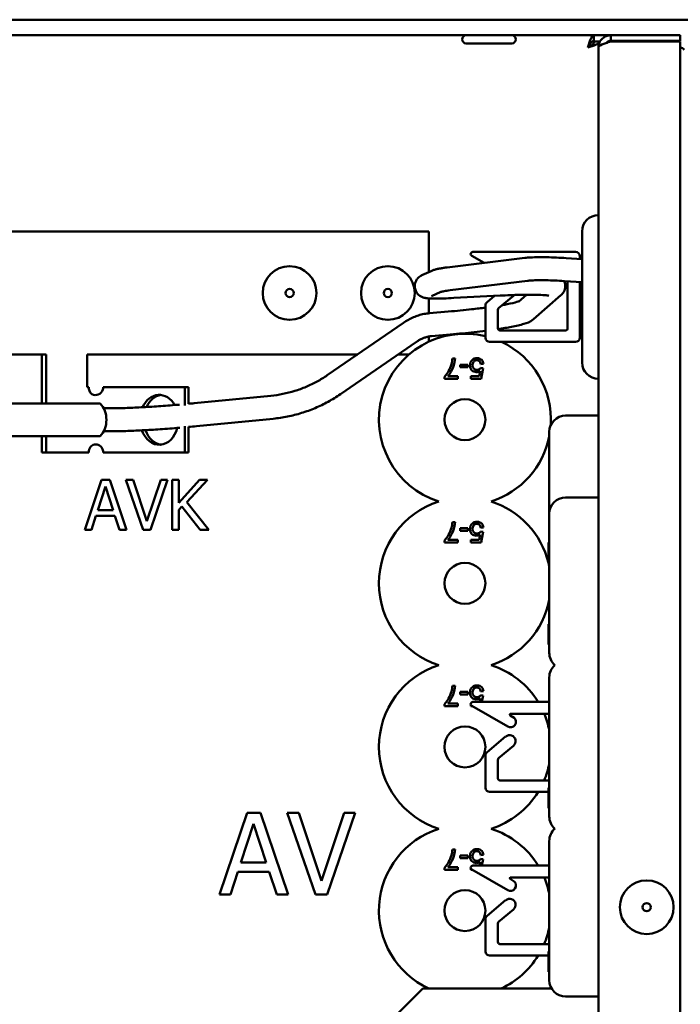
# Model space of a CAD drawing. Units: millimetres. Extents: x 880 to 2285, y 79 to 1965.
# Drawn here: x 1047 to 1127, y 1402 to 1522 of the extents above; entities that cross this region are included whole.
import ezdxf

# ---------------------------------------------------------------- set-up
doc = ezdxf.new("R2010")
doc.units = ezdxf.units.MM
doc.header["$LTSCALE"] = 6
doc.layers.add('Visible Edges(Pyrox)', color=7, linetype='Continuous', lineweight=50)

msp = doc.modelspace()

# ---------------------------------------------------------------- linework, layer by layer
at = {"layer": 'Visible Edges(Pyrox)'}
for p, q in [((991.32, 1521.98), (1540.32, 1521.98)), ((991.02, 1520.08), (1118.68, 1520.08)), ((1116.61, 1519.38), (1116.61, 1520.08)), ((1118.68, 1519.38), (1118.68, 1520.08)), ((1118.68, 1520.08), (1127.18, 1520.08)), ((1127.18, 1520.08), (1127.18, 1519.38)), ((1106.6, 1519.08), (1101.04, 1519.08)), ((1116.68, 1519.31), (1117.37, 1519.31)), ((1127.18, 1519.38), (1118.68, 1519.38)), ((1127.18, 1519.31), (1118.68, 1519.31)), ((1127.18, 1519.31), (1127.18, 1151.08)), ((1117.18, 1518.58), (1117.18, 1150.9)), ((1014.39, 1496.08), (1062.28, 1496.08)), ((1071.47, 1496.08), (1062.28, 1496.08)), ((1071.47, 1496.08), (1096.47, 1496.08)), ((1096.47, 1496.08), (1096.47, 1491.14)), ((1115.18, 1480.1), (1115.18, 1496.1)), ((1101.83, 1493.6), (1114.4, 1493.6)), ((1098.72, 1491.71), (1108.18, 1492.87)), ((1103.23, 1492.26), (1101.71, 1493.14)), ((1113.24, 1492.84), (1115.18, 1492.72)), ((1114.9, 1493.1), (1114.9, 1492.73)), ((1095.63, 1490.75), (1096.74, 1491.26)), ((1099.06, 1488.91), (1108.52, 1490.07)), ((1113.06, 1490.04), (1115.18, 1489.9)), ((1113.42, 1484.26), (1113.42, 1490.01)), ((1114.9, 1489.92), (1114.9, 1489.32)), ((1096.81, 1488.2), (1097.92, 1488.71)), ((1114.9, 1489.32), (1114.9, 1486.88)), ((1096.47, 1487.92), (1096.47, 1486.1)), ((1105.18, 1488.26), (1099.54, 1487.97)), ((1103.58, 1487.45), (1104.5, 1488.23)), ((1106.8, 1488.23), (1104.99, 1486.72)), ((1107.41, 1487.51), (1108.4, 1488.37)), ((1109.26, 1485.39), (1112.6, 1488.3)), ((1096.55, 1486.11), (1098.85, 1486.31)), ((1103.4, 1483.1), (1103.4, 1487.07)), ((1104.9, 1486.52), (1104.9, 1484.26)), ((1114.9, 1486.88), (1114.9, 1483.1)), ((1115.02, 1486.16), (1115.18, 1485.66)), ((1084.07, 1478.53), (1093.39, 1484.95)), ((1105.15, 1484.01), (1113.17, 1484.01)), ((1085.67, 1476.21), (1094.98, 1482.63)), ((1096.47, 1483.26), (1096.47, 1482.63)), ((1096.8, 1483.31), (1099.09, 1483.51)), ((1114.4, 1482.6), (1103.9, 1482.6)), ((1049.75, 1481.08), (1019.38, 1481.08)), ((1049.21, 1481.08), (1049.21, 1475.08)), ((1049.75, 1475.08), (1049.75, 1481.08)), ((1054.73, 1477.08), (1054.73, 1481.08)), ((1062.28, 1481.08), (1054.73, 1481.08)), ((1062.28, 1481.08), (1071.47, 1481.08)), ((1087.78, 1481.08), (1071.47, 1481.08)), ((1094.06, 1481.08), (1092.74, 1481.08)), ((1099.67, 1480.57), (1099.36, 1480.57)), ((1101.24, 1479.82), (1100.29, 1479.82)), ((1100.29, 1479.82), (1100.29, 1479.51)), ((1100.29, 1479.51), (1101.24, 1479.51)), ((1101.24, 1479.51), (1101.24, 1479.82)), ((1102.74, 1479.07), (1102.6, 1478.4)), ((1103.09, 1479.39), (1102.8, 1479.43)), ((1102.82, 1479.89), (1103.15, 1479.92)), ((1102.85, 1478.1), (1103.09, 1479.39)), ((1098.4, 1478.34), (1098.4, 1478.1)), ((1098.4, 1478.1), (1100.02, 1478.1)), ((1100.02, 1478.4), (1098.8, 1478.4)), ((1100.02, 1478.1), (1100.02, 1478.4)), ((1102.6, 1478.4), (1101.61, 1478.4)), ((1101.61, 1478.4), (1101.61, 1478.1)), ((1101.61, 1478.1), (1102.85, 1478.1)), ((1054.95, 1477.08), (1054.73, 1477.08)), ((1066.68, 1477.08), (1056.68, 1477.08)), ((1066.68, 1477.08), (1067.13, 1477.08)), ((1066.68, 1474.84), (1066.68, 1477.08)), ((1067.13, 1475.03), (1067.13, 1477.08)), ((1067.83, 1475.11), (1077.19, 1476.02)), ((1056.33, 1475.08), (1031.78, 1475.08)), ((1056.77, 1474.49), (1057.49, 1474.49)), ((1068.11, 1472.31), (1077.47, 1473.22)), ((1117.18, 1473.6), (1113.18, 1473.6)), ((1066.68, 1469.08), (1066.68, 1472.31)), ((1067.13, 1469.08), (1067.13, 1472.22)), ((1056.33, 1471.08), (1031.78, 1471.08)), ((1049.21, 1471.08), (1049.21, 1469.08)), ((1049.75, 1469.08), (1049.75, 1471.08)), ((1056.77, 1471.68), (1057.49, 1471.68)), ((1111.18, 1461.6), (1111.18, 1471.6)), ((1049.75, 1469.08), (1049.21, 1469.08)), ((1054.95, 1469.08), (1049.75, 1469.08)), ((1066.68, 1469.08), (1056.68, 1469.08)), ((1066.68, 1469.08), (1067.13, 1469.08)), ((1056.5, 1465.75), (1054.44, 1459.65)), ((1057.5, 1465.75), (1056.5, 1465.75)), ((1059.55, 1459.65), (1057.5, 1465.75)), ((1060.35, 1465.75), (1059.48, 1465.75)), ((1059.48, 1465.75), (1061.58, 1459.65)), ((1062.04, 1460.69), (1060.35, 1465.75)), ((1063.73, 1465.75), (1062.04, 1460.69)), ((1062.46, 1459.65), (1064.56, 1465.75)), ((1064.56, 1465.75), (1063.73, 1465.75)), ((1065.95, 1465.75), (1065.14, 1465.75)), ((1065.14, 1465.75), (1065.14, 1459.65)), ((1068.45, 1465.75), (1065.95, 1462.95)), ((1065.95, 1462.95), (1065.95, 1465.75)), ((1066.91, 1463.03), (1069.44, 1465.75)), ((1069.44, 1465.75), (1068.45, 1465.75)), ((1056.04, 1462.05), (1056.98, 1464.92)), ((1056.98, 1464.92), (1057.92, 1462.05)), ((1117.18, 1463.6), (1113.18, 1463.6)), ((1065.95, 1462.09), (1066.31, 1462.49)), ((1066.31, 1462.49), (1068.53, 1459.65)), ((1069.59, 1459.65), (1066.91, 1463.03)), ((1055.26, 1459.65), (1055.82, 1461.36)), ((1055.82, 1461.36), (1058.14, 1461.36)), ((1057.92, 1462.05), (1056.04, 1462.05)), ((1058.14, 1461.36), (1058.7, 1459.65)), ((1065.95, 1459.65), (1065.95, 1462.09)), ((1111.18, 1444.6), (1111.18, 1461.6)), ((1099.67, 1460.57), (1099.36, 1460.57)), ((1101.24, 1459.82), (1100.29, 1459.82)), ((1100.29, 1459.82), (1100.29, 1459.51)), ((1101.24, 1459.51), (1101.24, 1459.82)), ((1102.82, 1459.89), (1103.15, 1459.92)), ((1054.44, 1459.65), (1055.26, 1459.65)), ((1058.7, 1459.65), (1059.55, 1459.65)), ((1061.58, 1459.65), (1062.46, 1459.65)), ((1065.14, 1459.65), (1065.95, 1459.65)), ((1068.53, 1459.65), (1069.59, 1459.65)), ((1100.29, 1459.51), (1101.24, 1459.51)), ((1102.74, 1459.07), (1102.6, 1458.4)), ((1103.09, 1459.39), (1102.8, 1459.43)), ((1102.85, 1458.1), (1103.09, 1459.39)), ((1098.4, 1458.34), (1098.4, 1458.1)), ((1098.4, 1458.1), (1100.02, 1458.1)), ((1100.02, 1458.4), (1098.8, 1458.4)), ((1100.02, 1458.1), (1100.02, 1458.4)), ((1102.6, 1458.4), (1101.61, 1458.4)), ((1101.61, 1458.4), (1101.61, 1458.1)), ((1101.61, 1458.1), (1102.85, 1458.1)), ((1111.08, 1457.87), (1111.08, 1458.1)), ((1111.18, 1458.1), (1111.08, 1458.1)), ((1111.18, 1457.87), (1111.08, 1457.87)), ((1111.18, 1455.64), (1111.08, 1455.64)), ((1111.18, 1455.6), (1111.08, 1455.6)), ((1111.08, 1447.87), (1111.08, 1448.1)), ((1111.18, 1448.1), (1111.08, 1448.1)), ((1111.18, 1447.87), (1111.08, 1447.87)), ((1111.18, 1445.64), (1111.08, 1445.64)), ((1111.18, 1445.6), (1111.08, 1445.6)), ((1099.67, 1440.57), (1099.36, 1440.57)), ((1111.18, 1424.6), (1111.18, 1441.6)), ((1101.24, 1439.82), (1100.29, 1439.82)), ((1100.29, 1439.82), (1100.29, 1439.51)), ((1100.29, 1439.51), (1101.24, 1439.51)), ((1101.24, 1439.51), (1101.24, 1439.82)), ((1103.09, 1439.39), (1102.8, 1439.43)), ((1102.82, 1439.89), (1103.15, 1439.92)), ((1102.94, 1438.6), (1103.09, 1439.39)), ((1098.4, 1438.34), (1098.4, 1438.1)), ((1098.4, 1438.1), (1100.02, 1438.1)), ((1100.02, 1438.4), (1098.8, 1438.4)), ((1100.02, 1438.1), (1100.02, 1438.4)), ((1101.61, 1438.25), (1101.61, 1438.1)), ((1101.61, 1438.1), (1101.77, 1438.1)), ((1106.1, 1435.6), (1101.71, 1438.14)), ((1101.83, 1438.6), (1111.18, 1438.6)), ((1102.74, 1439.07), (1102.64, 1438.6)), ((1106.41, 1436.96), (1106.91, 1436.67)), ((1111.18, 1437.15), (1106.46, 1437.15)), ((1103.58, 1432.45), (1105.85, 1434.36)), ((1103.4, 1428.1), (1103.4, 1432.07)), ((1106.8, 1433.23), (1104.99, 1431.72)), ((1104.9, 1431.52), (1104.9, 1429.26)), ((1105.15, 1429.01), (1111.18, 1429.01)), ((1111.08, 1427.6), (1103.9, 1427.6)), ((1111.08, 1427.87), (1111.08, 1428.1)), ((1111.18, 1428.1), (1111.08, 1428.1)), ((1111.18, 1427.87), (1111.08, 1427.87)), ((1074.28, 1425.05), (1070.91, 1415.05)), ((1075.92, 1425.05), (1074.28, 1425.05)), ((1079.29, 1415.05), (1075.92, 1425.05)), ((1080.59, 1425.05), (1079.17, 1425.05)), ((1079.17, 1425.05), (1082.61, 1415.05)), ((1083.36, 1416.75), (1080.59, 1425.05)), ((1086.13, 1425.05), (1083.36, 1416.75)), ((1084.04, 1415.05), (1087.49, 1425.05)), ((1087.49, 1425.05), (1086.13, 1425.05)), ((1111.18, 1425.64), (1111.08, 1425.64)), ((1111.18, 1425.6), (1111.08, 1425.6)), ((1073.53, 1418.98), (1075.07, 1423.69)), ((1075.07, 1423.69), (1076.61, 1418.98)), ((1111.18, 1404.6), (1111.18, 1421.6)), ((1099.67, 1420.57), (1099.36, 1420.57)), ((1076.61, 1418.98), (1073.53, 1418.98)), ((1101.24, 1419.82), (1100.29, 1419.82)), ((1100.29, 1419.82), (1100.29, 1419.51)), ((1100.29, 1419.51), (1101.24, 1419.51)), ((1101.24, 1419.51), (1101.24, 1419.82)), ((1102.74, 1419.07), (1102.64, 1418.6)), ((1103.09, 1419.39), (1102.8, 1419.43)), ((1102.82, 1419.89), (1103.15, 1419.92)), ((1102.94, 1418.6), (1103.09, 1419.39)), ((1072.25, 1415.05), (1073.16, 1417.85)), ((1073.16, 1417.85), (1076.98, 1417.85)), ((1076.98, 1417.85), (1077.89, 1415.05)), ((1098.4, 1418.34), (1098.4, 1418.1)), ((1098.4, 1418.1), (1100.02, 1418.1)), ((1100.02, 1418.4), (1098.8, 1418.4)), ((1100.02, 1418.1), (1100.02, 1418.4)), ((1101.61, 1418.25), (1101.61, 1418.1)), ((1101.61, 1418.1), (1101.77, 1418.1)), ((1106.1, 1415.6), (1101.71, 1418.14)), ((1101.83, 1418.6), (1111.18, 1418.6)), ((1106.41, 1416.96), (1106.91, 1416.67)), ((1111.18, 1417.15), (1106.46, 1417.15)), ((1070.91, 1415.05), (1072.25, 1415.05)), ((1077.89, 1415.05), (1079.29, 1415.05)), ((1082.61, 1415.05), (1084.04, 1415.05)), ((1103.58, 1412.45), (1105.85, 1414.36)), ((1106.8, 1413.23), (1104.99, 1411.72)), ((1103.4, 1408.1), (1103.4, 1412.07)), ((1104.9, 1411.52), (1104.9, 1409.26)), ((1105.15, 1409.01), (1111.18, 1409.01)), ((1111.08, 1407.87), (1111.08, 1408.1)), ((1111.18, 1408.1), (1111.08, 1408.1)), ((1111.08, 1407.6), (1103.9, 1407.6)), ((1111.18, 1407.87), (1111.08, 1407.87)), ((1111.18, 1405.64), (1111.08, 1405.64)), ((1111.18, 1405.6), (1111.08, 1405.6)), ((1092.18, 1400.05), (1095.72, 1403.58)), ((1095.72, 1403.58), (1111.46, 1403.58)), ((1117.18, 1402.6), (1113.18, 1402.6))]:
    msp.add_line(p, q, dxfattribs=at)
for centre, radius in [((1079.47, 1488.58), 3.28), ((1091.47, 1488.58), 3.28), ((1079.47, 1488.58), 0.5), ((1091.47, 1488.58), 0.5), ((1100.88, 1473.1), 2.5), ((1100.88, 1453.1), 2.5), ((1100.88, 1433.1), 2.5), ((1123.08, 1413.51), 3.28), ((1100.88, 1413.1), 2.5), ((1123.08, 1413.51), 0.5)]:
    msp.add_circle(centre, radius, dxfattribs=at)
for centre, radius, start, end in [((1101.04, 1519.58), 0.5, 90, 270), ((1106.6, 1519.58), 0.5, 270, 90), ((1117.18, 1496.1), 2, 90, 180), ((1101.83, 1493.35), 0.25, 90, 240), ((1114.4, 1493.1), 0.5, 0, 90), ((1117.2, 1489.32), 2.3, 165.1255, 180), ((1103.9, 1487.07), 0.5, 130, 180), ((1106.33, 1488.8), 0.736, 310, 321.2958), ((1105.15, 1486.52), 0.25, 130, 180), ((1117.2, 1486.88), 2.3, 180, 198.29), ((1105.15, 1484.26), 0.25, 180, 270), ((1113.17, 1484.26), 0.25, 270, 0), ((1100.88, 1473.1), 10.5, 76.1273, 252.2472), ((1103.9, 1483.1), 0.5, 180, 270), ((1100.88, 1473.1), 10.5, 356.3169, 64.786), ((1114.4, 1483.1), 0.5, 270, 0), ((1117.18, 1480.1), 2, 180, 270), ((1113.18, 1471.6), 2, 90, 180), ((1100.88, 1473.1), 10.5, 287.7528, 348.7992), ((1113.18, 1461.6), 2, 90, 180), ((1100.88, 1453.1), 10.5, 107.7528, 252.2472), ((1100.88, 1453.1), 10.5, 13.7291, 72.2472), ((1100.88, 1453.1), 10.5, 11.2008, 13.7206), ((1100.88, 1453.1), 10.5, 287.7528, 348.7992), ((1113.18, 1444.6), 2, 180, 228.5904), ((1100.88, 1433.1), 10.5, 107.7528, 252.2472), ((1100.88, 1433.1), 10.5, 31.5855, 72.2472), ((1113.18, 1441.6), 2, 131.4096, 180), ((1101.83, 1438.35), 0.25, 90, 240), ((1106.46, 1437.05), 0.1, 90, 240), ((1100.88, 1433.1), 10.5, 11.2008, 22.643), ((1106.44, 1436.19), 0.677, 240, 45.6296), ((1106.33, 1433.8), 0.736, 310, 130), ((1103.9, 1432.07), 0.5, 130, 180), ((1105.15, 1431.52), 0.25, 130, 180), ((1100.88, 1433.1), 10.5, 337.029, 348.7992), ((1105.15, 1429.26), 0.25, 180, 270), ((1103.9, 1428.1), 0.5, 180, 270), ((1100.88, 1433.1), 10.5, 287.7528, 328.4093), ((1113.18, 1424.6), 2, 180, 228.5904), ((1100.88, 1413.1), 10.5, 107.7528, 245.0616), ((1100.88, 1413.1), 10.5, 31.5855, 72.2472), ((1113.18, 1421.6), 2, 131.4096, 180), ((1101.83, 1418.35), 0.25, 90, 240), ((1106.44, 1416.19), 0.677, 240, 45.6296), ((1106.46, 1417.05), 0.1, 90, 240), ((1100.88, 1413.1), 10.5, 11.2008, 22.643), ((1106.33, 1413.8), 0.736, 310, 130), ((1103.9, 1412.07), 0.5, 130, 180), ((1105.15, 1411.52), 0.25, 130, 180), ((1100.88, 1413.1), 10.5, 337.029, 348.7992), ((1105.15, 1409.26), 0.25, 180, 270), ((1103.9, 1408.1), 0.5, 180, 270), ((1100.88, 1413.1), 10.5, 294.9384, 328.4093), ((1113.18, 1404.6), 2, 180, 270)]:
    msp.add_arc(centre, radius, start, end, dxfattribs=at)
for centre, major_axis, start_param, end_param in [((1055.92, 1477.08), (0, -1), 1.256225, 1.570796), ((1063.54, 1473.08), (0, 3.05), 5.345155, 7.327565), ((1063.99, 1473.08), (0, 3.05), 0.09644, 1.034495), ((1055.18, 1473.08), (0, -2.5), 0.643501, 2.498092), ((1063.54, 1473.08), (0, -3.05), 5.149002, 7.522712), ((1063.99, 1473.08), (0, -3.05), 5.140389, 6.186746), ((1055.92, 1469.08), (0, -1), 1.570796, 1.885368)]:
    msp.add_ellipse(centre, major_axis=major_axis, ratio=0.766044, start_param=start_param, end_param=end_param, dxfattribs=at)
for points, knots in [([(1116.61, 1520.08), (1116.42, 1520.08), (1116.23, 1519.67), (1116.05, 1519.1), (1115.99, 1518.93), (1115.94, 1518.76), (1115.88, 1518.58)], [-1, -1, -1, -1, -0.223, -0.223, -0.223, 0, 0, 0, 0]), ([(1118.68, 1520.08), (1118.07, 1520.08), (1117.48, 1519.67), (1117.27, 1519.1), (1117.21, 1518.93), (1117.18, 1518.76), (1117.18, 1518.58)], [-1, -1, -1, -1, -0.223, -0.223, -0.223, 0, 0, 0, 0]), ([(1115.88, 1518.58), (1116.1, 1518.96), (1116.33, 1519.32), (1116.55, 1519.38), (1116.57, 1519.38), (1116.59, 1519.38), (1116.61, 1519.38)], [0, 0, 0, 0, 0.909225, 0.909225, 0.909225, 1, 1, 1, 1]), ([(1115.88, 1518.58), (1116.26, 1518.81), (1116.62, 1519.03), (1116.68, 1519.25), (1116.68, 1519.27), (1116.68, 1519.29), (1116.68, 1519.31)], [0, 0, 0, 0, 0.909225, 0.909225, 0.909225, 1, 1, 1, 1]), ([(1117.26, 1519.13), (1117.1, 1519), (1116.78, 1518.87), (1116.4, 1518.75), (1116.23, 1518.69), (1116.06, 1518.64), (1115.88, 1518.58)], [-0.7434566, -0.7434566, -0.7434566, -0.7434566, -0.2229997, -0.2229997, -0.2229997, 0, 0, 0, 0]), ([(1118.09, 1519.13), (1117.72, 1519), (1117.41, 1518.87), (1117.27, 1518.75), (1117.21, 1518.69), (1117.18, 1518.64), (1117.18, 1518.58)], [-0.7434566, -0.7434566, -0.7434566, -0.7434566, -0.2229997, -0.2229997, -0.2229997, 0, 0, 0, 0]), ([(1118.1, 1519.12), (1118.22, 1519.25), (1118.39, 1519.35), (1118.57, 1519.38), (1118.61, 1519.38), (1118.65, 1519.38), (1118.68, 1519.38)], [0.4740842, 0.4740842, 0.4740842, 0.4740842, 0.9092253, 0.9092253, 0.9092253, 1, 1, 1, 1]), ([(1127.67, 1518.32), (1127.54, 1518.45), (1127.38, 1518.55), (1127.2, 1518.58), (1127.19, 1518.58), (1127.19, 1518.58), (1127.18, 1518.58)], [0.4740842, 0.4740842, 0.4740842, 0.4740842, 0.9092253, 0.9092253, 0.9092253, 0.9202138, 0.9202138, 0.9202138, 0.9202138]), ([(1108.18, 1492.87), (1108.4, 1492.89), (1108.65, 1492.91), (1109.21, 1492.94), (1109.52, 1492.95), (1110.18, 1492.96), (1110.53, 1492.96), (1111.28, 1492.94), (1111.66, 1492.93), (1112.45, 1492.89), (1112.85, 1492.87), (1113.24, 1492.84)], [4.334658, 4.334658, 4.334658, 4.334658, 4.567125, 4.567125, 4.799592, 4.799592, 5.032058, 5.032058, 5.264525, 5.264525, 5.496992, 5.496992, 5.496992, 5.496992]), ([(1096.74, 1491.26), (1096.87, 1491.32), (1096.98, 1491.36), (1097.21, 1491.43), (1097.33, 1491.47), (1097.57, 1491.52), (1097.69, 1491.55), (1097.96, 1491.6), (1098.1, 1491.62), (1098.4, 1491.67), (1098.55, 1491.69), (1098.72, 1491.71)], [4.0031518, 4.0031518, 4.0031518, 4.0031518, 4.068894, 4.068894, 4.1346362, 4.1346362, 4.2003784, 4.2003784, 4.2661207, 4.2661207, 4.3318629, 4.3318629, 4.3318629, 4.3318629]), ([(1099.54, 1487.97), (1099.1, 1487.95), (1098.67, 1487.93), (1097.9, 1487.9), (1097.55, 1487.9), (1096.93, 1487.9), (1096.67, 1487.91), (1096.32, 1487.93), (1096.22, 1487.94), (1095.98, 1487.98), (1095.87, 1487.99), (1095.53, 1488.14), (1095.41, 1488.2), (1095.15, 1488.42), (1095.03, 1488.55), (1094.85, 1488.88), (1094.79, 1489.05), (1094.74, 1489.38), (1094.75, 1489.54), (1094.81, 1489.84), (1094.86, 1489.97), (1094.99, 1490.21), (1095.06, 1490.31), (1095.22, 1490.48), (1095.3, 1490.55), (1095.45, 1490.65), (1095.52, 1490.69), (1095.59, 1490.73), (1095.61, 1490.74), (1095.63, 1490.75)], [4.185425, 4.185425, 4.185425, 4.185425, 4.462586, 4.462586, 4.739747, 4.739747, 5.016908, 5.016908, 5.155488, 5.155488, 5.294069, 5.294069, 5.345973, 5.345973, 5.380745, 5.380745, 5.404623, 5.404623, 5.424905, 5.424905, 5.446518, 5.446518, 5.473526, 5.473526, 5.509244, 5.509244, 5.5557, 5.5557, 5.57123, 5.57123, 5.57123, 5.57123]), ([(1108.52, 1490.07), (1108.64, 1490.09), (1108.82, 1490.11), (1109.26, 1490.13), (1109.52, 1490.14), (1110.11, 1490.14), (1110.44, 1490.14), (1111.13, 1490.13), (1111.49, 1490.12), (1112.23, 1490.09), (1112.61, 1490.07), (1113.01, 1490.04), (1113.03, 1490.04), (1113.06, 1490.04)], [4.334658, 4.334658, 4.334658, 4.334658, 4.552244, 4.552244, 4.784711, 4.784711, 5.017178, 5.017178, 5.249644, 5.249644, 5.482111, 5.482111, 5.496992, 5.496992, 5.496992, 5.496992]), ([(1112.6, 1488.3), (1112.66, 1488.35), (1112.73, 1488.42), (1112.9, 1488.63), (1113.01, 1488.8), (1113.13, 1489.2), (1113.15, 1489.4), (1113.11, 1489.76), (1113.07, 1489.91), (1113.01, 1490.04)], [3.9087968, 3.9087968, 3.9087968, 3.9087968, 3.9410603, 3.9410603, 3.9865799, 3.9865799, 4.018924, 4.018924, 4.044793, 4.044793, 4.044793, 4.044793]), ([(1097.91, 1488.71), (1097.91, 1488.71), (1097.92, 1488.71), (1097.98, 1488.73), (1098.03, 1488.74), (1098.16, 1488.77), (1098.24, 1488.79), (1098.43, 1488.82), (1098.54, 1488.84), (1098.78, 1488.88), (1098.92, 1488.9), (1099.06, 1488.91)], [4.0260508, 4.0260508, 4.0260508, 4.0260508, 4.068894, 4.068894, 4.1346362, 4.1346362, 4.2003784, 4.2003784, 4.2661207, 4.2661207, 4.3318629, 4.3318629, 4.3318629, 4.3318629]), ([(1111.11, 1488.25), (1111.11, 1488.25), (1111.11, 1488.25), (1111.1, 1488.25), (1111.03, 1488.27), (1110.76, 1488.3), (1110.48, 1488.33), (1109.71, 1488.37), (1109.16, 1488.38), (1107.9, 1488.37), (1107.18, 1488.35), (1106.01, 1488.3), (1105.6, 1488.28), (1105.18, 1488.26)], [4.228631, 4.228631, 4.228631, 4.228631, 4.237251, 4.237251, 4.358682, 4.358682, 4.570269, 4.570269, 4.836365, 4.836365, 5.102461, 5.102461, 5.239278, 5.239278, 5.239278, 5.239278]), ([(1105.45, 1487.1), (1105.65, 1487.13), (1105.85, 1487.17), (1106.56, 1487.31), (1106.97, 1487.41), (1107.35, 1487.52), (1107.44, 1487.56), (1107.49, 1487.57)], [4.9686238, 4.9686238, 4.9686238, 4.9686238, 5.0435751, 5.0435751, 5.2616884, 5.2616884, 5.3539275, 5.3539275, 5.3539275, 5.3539275]), ([(1098.85, 1486.31), (1099.85, 1486.4), (1100.81, 1486.49), (1102.3, 1486.66), (1102.87, 1486.73), (1103.4, 1486.79)], [4.3892351, 4.3892351, 4.3892351, 4.3892351, 4.6073484, 4.6073484, 4.7551347, 4.7551347, 4.7551347, 4.7551347]), ([(1093.39, 1484.95), (1093.58, 1485.08), (1093.77, 1485.2), (1094.17, 1485.42), (1094.38, 1485.52), (1094.8, 1485.7), (1095.01, 1485.78), (1095.44, 1485.92), (1095.66, 1485.97), (1096.11, 1486.06), (1096.33, 1486.09), (1096.55, 1486.11)], [4.06597, 4.06597, 4.06597, 4.06597, 4.1771355, 4.1771355, 4.2883009, 4.2883009, 4.3994664, 4.3994664, 4.5106318, 4.5106318, 4.6217973, 4.6217973, 4.6217973, 4.6217973]), ([(1104.92, 1484.17), (1105.53, 1484.26), (1106.08, 1484.35), (1107.15, 1484.56), (1107.65, 1484.67), (1108.48, 1484.93), (1108.79, 1484.98), (1109.26, 1485.39)], [4.8630828, 4.8630828, 4.8630828, 4.8630828, 5.0435751, 5.0435751, 5.2616884, 5.2616884, 5.4798018, 5.4798018, 5.4798018, 5.4798018]), ([(1099.09, 1483.51), (1100.11, 1483.6), (1101.09, 1483.69), (1102.49, 1483.85), (1102.96, 1483.9), (1103.4, 1483.96)], [4.3892351, 4.3892351, 4.3892351, 4.3892351, 4.6073484, 4.6073484, 4.7231155, 4.7231155, 4.7231155, 4.7231155]), ([(1094.98, 1482.63), (1095.1, 1482.71), (1095.21, 1482.78), (1095.45, 1482.92), (1095.57, 1482.97), (1095.82, 1483.08), (1095.94, 1483.12), (1096.19, 1483.2), (1096.31, 1483.23), (1096.56, 1483.28), (1096.68, 1483.3), (1096.8, 1483.31)], [4.06597, 4.06597, 4.06597, 4.06597, 4.1771355, 4.1771355, 4.2883009, 4.2883009, 4.3994664, 4.3994664, 4.5106318, 4.5106318, 4.6217973, 4.6217973, 4.6217973, 4.6217973]), ([(1098.8, 1478.4), (1098.96, 1478.58), (1099.1, 1478.79), (1099.3, 1479.17), (1099.43, 1479.42), (1099.57, 1479.91), (1099.67, 1480.26), (1099.67, 1480.57)], [-0.5814991, -0.5814991, -0.5814991, -0.5814991, -0.3057642, -0.3057642, -0.0946851, -0.0946851, 0, 0, 0, 0]), ([(1099.36, 1480.57), (1099.35, 1480.45), (1099.33, 1480.33), (1099.29, 1480.1), (1099.27, 1479.99), (1099.24, 1479.88)], [-0.06991652, -0.06991652, -0.06991652, -0.06991652, -0.03380715, -0.03380715, 0, 0, 0, 0]), ([(1101.69, 1480.31), (1101.62, 1480.23), (1101.57, 1480.14), (1101.5, 1479.94), (1101.49, 1479.83), (1101.49, 1479.72)], [-0.06388077, -0.06388077, -0.06388077, -0.06388077, -0.03249476, -0.03249476, 0, 0, 0, 0]), ([(1102.34, 1480.61), (1102.27, 1480.61), (1102.19, 1480.61), (1102.05, 1480.57), (1101.98, 1480.55), (1101.83, 1480.46), (1101.75, 1480.39), (1101.69, 1480.31)], [-0.07543153, -0.07543153, -0.07543153, -0.07543153, -0.05275665, -0.05275665, -0.03162621, -0.03162621, 0, 0, 0, 0]), ([(1101.81, 1479.75), (1101.81, 1479.8), (1101.82, 1479.86), (1101.84, 1479.95), (1101.85, 1480), (1101.91, 1480.13), (1101.95, 1480.19), (1102.04, 1480.27), (1102.09, 1480.3), (1102.21, 1480.35), (1102.28, 1480.36), (1102.34, 1480.36)], [-0.07201289, -0.07201289, -0.07201289, -0.07201289, -0.06317148, -0.06317148, -0.05509354, -0.05509354, -0.03908943, -0.03908943, -0.02032189, -0.02032189, 0, 0, 0, 0]), ([(1103.15, 1479.92), (1103.14, 1480.01), (1103.12, 1480.1), (1103.04, 1480.26), (1102.99, 1480.33), (1102.88, 1480.44), (1102.81, 1480.5), (1102.58, 1480.6), (1102.46, 1480.61), (1102.34, 1480.61)], [-0.1736084, -0.1736084, -0.1736084, -0.1736084, -0.1222986, -0.1222986, -0.0736505, -0.0736505, -0.0359174, -0.0359174, 0, 0, 0, 0]), ([(1102.34, 1480.36), (1102.4, 1480.36), (1102.45, 1480.36), (1102.54, 1480.32), (1102.59, 1480.3), (1102.68, 1480.23), (1102.72, 1480.18), (1102.79, 1480.06), (1102.81, 1479.97), (1102.82, 1479.89)], [-0.06175722, -0.06175722, -0.06175722, -0.06175722, -0.05091628, -0.05091628, -0.04045596, -0.04045596, -0.02562327, -0.02562327, 0, 0, 0, 0]), ([(1099.24, 1479.88), (1099.15, 1479.58), (1099.03, 1479.29), (1098.78, 1478.85), (1098.61, 1478.57), (1098.4, 1478.34)], [-0.2456325, -0.2456325, -0.2456325, -0.2456325, -0.093459, -0.093459, 0, 0, 0, 0]), ([(1101.49, 1479.72), (1101.49, 1479.66), (1101.49, 1479.6), (1101.52, 1479.48), (1101.53, 1479.43), (1101.6, 1479.26), (1101.67, 1479.18), (1101.79, 1479.06), (1101.87, 1479.01), (1102.06, 1478.93), (1102.16, 1478.91), (1102.26, 1478.91)], [-0.1091028, -0.1091028, -0.1091028, -0.1091028, -0.0964445, -0.0964445, -0.0846107, -0.0846107, -0.0602381, -0.0602381, -0.0315119, -0.0315119, 0, 0, 0, 0]), ([(1102.35, 1479.18), (1102.27, 1479.18), (1102.19, 1479.2), (1102.06, 1479.25), (1102.01, 1479.29), (1101.93, 1479.37), (1101.89, 1479.42), (1101.83, 1479.58), (1101.81, 1479.66), (1101.81, 1479.75)], [-0.1286797, -0.1286797, -0.1286797, -0.1286797, -0.0862121, -0.0862121, -0.0513395, -0.0513395, -0.0260753, -0.0260753, 0, 0, 0, 0]), ([(1102.26, 1478.91), (1102.35, 1478.91), (1102.43, 1478.93), (1102.59, 1478.98), (1102.67, 1479.02), (1102.74, 1479.07)], [-0.05088424, -0.05088424, -0.05088424, -0.05088424, -0.02605761, -0.02605761, 0, 0, 0, 0]), ([(1102.8, 1479.43), (1102.77, 1479.38), (1102.74, 1479.34), (1102.67, 1479.28), (1102.62, 1479.25), (1102.49, 1479.2), (1102.42, 1479.18), (1102.35, 1479.18)], [-0.06942051, -0.06942051, -0.06942051, -0.06942051, -0.04217976, -0.04217976, -0.02194803, -0.02194803, 0, 0, 0, 0]), ([(1077.19, 1476.02), (1077.68, 1476.07), (1078.17, 1476.14), (1079.14, 1476.34), (1079.62, 1476.46), (1080.57, 1476.75), (1081.03, 1476.92), (1081.94, 1477.31), (1082.39, 1477.52), (1083.25, 1477.99), (1083.67, 1478.25), (1084.07, 1478.53)], [0.0275935, 0.0275935, 0.0275935, 0.0275935, 0.1359697, 0.1359697, 0.2443459, 0.2443459, 0.3527221, 0.3527221, 0.4610982, 0.4610982, 0.5694744, 0.5694744, 0.5694744, 0.5694744]), ([(1056.64, 1476.77), (1056.51, 1476.21), (1055.77, 1475.92), (1055.33, 1476.22), (1055.3, 1476.24), (1055.27, 1476.26), (1055.25, 1476.28), (1055.04, 1476.46), (1054.94, 1476.78), (1054.95, 1477.08)], [0, 0, 0, 0, 0.3147179, 0.3147179, 0.3147179, 0.3347038, 0.3347038, 0.3347038, 0.5, 0.5, 0.5, 0.5]), ([(1077.47, 1473.22), (1078.05, 1473.28), (1078.64, 1473.37), (1079.79, 1473.6), (1080.36, 1473.74), (1081.49, 1474.09), (1082.04, 1474.29), (1083.13, 1474.75), (1083.66, 1475.01), (1084.69, 1475.57), (1085.19, 1475.88), (1085.67, 1476.21)], [0.0275935, 0.0275935, 0.0275935, 0.0275935, 0.1359697, 0.1359697, 0.2443459, 0.2443459, 0.3527221, 0.3527221, 0.4610982, 0.4610982, 0.5694744, 0.5694744, 0.5694744, 0.5694744]), ([(1057.49, 1474.49), (1057.99, 1474.49), (1058.55, 1474.5), (1059.75, 1474.53), (1060.39, 1474.56), (1061.75, 1474.63), (1062.46, 1474.67), (1063.93, 1474.77), (1064.7, 1474.83), (1065.66, 1474.91), (1065.85, 1474.92), (1066.03, 1474.94)], [1.5707963, 1.5707963, 1.5707963, 1.5707963, 1.7322795, 1.7322795, 1.8937627, 1.8937627, 2.0552459, 2.0552459, 2.2167291, 2.2167291, 2.2554306, 2.2554306, 2.2554306, 2.2554306]), ([(1057.49, 1471.68), (1058.03, 1471.68), (1058.61, 1471.69), (1059.85, 1471.72), (1060.51, 1471.75), (1061.91, 1471.82), (1062.63, 1471.86), (1064.14, 1471.96), (1064.92, 1472.02), (1065.83, 1472.1), (1065.95, 1472.11), (1066.08, 1472.12)], [1.5707963, 1.5707963, 1.5707963, 1.5707963, 1.7322795, 1.7322795, 1.8937627, 1.8937627, 2.0552459, 2.0552459, 2.2167291, 2.2167291, 2.2421211, 2.2421211, 2.2421211, 2.2421211]), ([(1054.95, 1469.08), (1054.94, 1469.34), (1055.01, 1469.6), (1055.15, 1469.78), (1055.2, 1469.85), (1055.27, 1469.91), (1055.34, 1469.96), (1055.68, 1470.18), (1056.24, 1470.08), (1056.49, 1469.74), (1056.56, 1469.64), (1056.61, 1469.52), (1056.64, 1469.39)], [0.5, 0.5, 0.5, 0.5, 0.6363419, 0.6363419, 0.6363419, 0.6877581, 0.6877581, 0.6877581, 0.928369, 0.928369, 0.928369, 1, 1, 1, 1]), ([(1099.24, 1459.88), (1099.15, 1459.58), (1099.03, 1459.29), (1098.78, 1458.85), (1098.61, 1458.57), (1098.4, 1458.34)], [-0.2456325, -0.2456325, -0.2456325, -0.2456325, -0.093459, -0.093459, 0, 0, 0, 0]), ([(1098.8, 1458.4), (1098.96, 1458.58), (1099.1, 1458.79), (1099.3, 1459.17), (1099.43, 1459.42), (1099.57, 1459.91), (1099.67, 1460.26), (1099.67, 1460.57)], [-0.5814991, -0.5814991, -0.5814991, -0.5814991, -0.3057642, -0.3057642, -0.0946851, -0.0946851, 0, 0, 0, 0]), ([(1099.36, 1460.57), (1099.35, 1460.45), (1099.33, 1460.33), (1099.29, 1460.1), (1099.27, 1459.99), (1099.24, 1459.88)], [-0.06991652, -0.06991652, -0.06991652, -0.06991652, -0.03380715, -0.03380715, 0, 0, 0, 0]), ([(1101.69, 1460.31), (1101.62, 1460.23), (1101.57, 1460.14), (1101.5, 1459.94), (1101.49, 1459.83), (1101.49, 1459.72)], [-0.06388077, -0.06388077, -0.06388077, -0.06388077, -0.03249476, -0.03249476, 0, 0, 0, 0]), ([(1101.49, 1459.72), (1101.49, 1459.66), (1101.49, 1459.6), (1101.52, 1459.48), (1101.53, 1459.43), (1101.6, 1459.26), (1101.67, 1459.18), (1101.79, 1459.06), (1101.87, 1459.01), (1102.06, 1458.93), (1102.16, 1458.91), (1102.26, 1458.91)], [-0.1091028, -0.1091028, -0.1091028, -0.1091028, -0.0964445, -0.0964445, -0.0846107, -0.0846107, -0.0602381, -0.0602381, -0.0315119, -0.0315119, 0, 0, 0, 0]), ([(1102.34, 1460.61), (1102.27, 1460.61), (1102.19, 1460.61), (1102.05, 1460.57), (1101.98, 1460.55), (1101.83, 1460.46), (1101.75, 1460.39), (1101.69, 1460.31)], [-0.07543153, -0.07543153, -0.07543153, -0.07543153, -0.05275665, -0.05275665, -0.03162621, -0.03162621, 0, 0, 0, 0]), ([(1101.81, 1459.75), (1101.81, 1459.8), (1101.82, 1459.86), (1101.84, 1459.95), (1101.85, 1460), (1101.91, 1460.13), (1101.95, 1460.19), (1102.04, 1460.27), (1102.09, 1460.3), (1102.21, 1460.35), (1102.28, 1460.36), (1102.34, 1460.36)], [-0.07201289, -0.07201289, -0.07201289, -0.07201289, -0.06317148, -0.06317148, -0.05509354, -0.05509354, -0.03908943, -0.03908943, -0.02032189, -0.02032189, 0, 0, 0, 0]), ([(1102.35, 1459.18), (1102.27, 1459.18), (1102.19, 1459.2), (1102.06, 1459.25), (1102.01, 1459.29), (1101.93, 1459.37), (1101.89, 1459.42), (1101.83, 1459.58), (1101.81, 1459.66), (1101.81, 1459.75)], [-0.1286797, -0.1286797, -0.1286797, -0.1286797, -0.0862121, -0.0862121, -0.0513395, -0.0513395, -0.0260753, -0.0260753, 0, 0, 0, 0]), ([(1103.15, 1459.92), (1103.14, 1460.01), (1103.12, 1460.1), (1103.04, 1460.26), (1102.99, 1460.33), (1102.88, 1460.44), (1102.81, 1460.5), (1102.58, 1460.6), (1102.46, 1460.61), (1102.34, 1460.61)], [-0.1736084, -0.1736084, -0.1736084, -0.1736084, -0.1222986, -0.1222986, -0.0736505, -0.0736505, -0.0359174, -0.0359174, 0, 0, 0, 0]), ([(1102.34, 1460.36), (1102.4, 1460.36), (1102.45, 1460.36), (1102.54, 1460.32), (1102.59, 1460.3), (1102.68, 1460.23), (1102.72, 1460.18), (1102.79, 1460.06), (1102.81, 1459.97), (1102.82, 1459.89)], [-0.06175722, -0.06175722, -0.06175722, -0.06175722, -0.05091628, -0.05091628, -0.04045596, -0.04045596, -0.02562327, -0.02562327, 0, 0, 0, 0]), ([(1102.26, 1458.91), (1102.35, 1458.91), (1102.43, 1458.93), (1102.59, 1458.98), (1102.67, 1459.02), (1102.74, 1459.07)], [-0.05088424, -0.05088424, -0.05088424, -0.05088424, -0.02605761, -0.02605761, 0, 0, 0, 0]), ([(1102.8, 1459.43), (1102.77, 1459.38), (1102.74, 1459.34), (1102.67, 1459.28), (1102.62, 1459.25), (1102.49, 1459.2), (1102.42, 1459.18), (1102.35, 1459.18)], [-0.06942051, -0.06942051, -0.06942051, -0.06942051, -0.04217976, -0.04217976, -0.02194803, -0.02194803, 0, 0, 0, 0]), ([(1111.08, 1456.33), (1111.08, 1456.63), (1111.08, 1456.92), (1111.08, 1457.36), (1111.08, 1457.64), (1111.08, 1457.87)], [-0.2456325, -0.2456325, -0.2456325, -0.2456325, -0.093459, -0.093459, 0, 0, 0, 0]), ([(1111.08, 1455.64), (1111.08, 1455.76), (1111.08, 1455.88), (1111.08, 1456.11), (1111.08, 1456.22), (1111.08, 1456.33)], [-0.06991652, -0.06991652, -0.06991652, -0.06991652, -0.03380715, -0.03380715, 0, 0, 0, 0]), ([(1111.08, 1455.6), (1111.08, 1455.6), (1111.08, 1455.6), (1111.08, 1455.63), (1111.08, 1455.63), (1111.08, 1455.64)], [-0.07543153, -0.07543153, -0.07543153, -0.07543153, -0.05275665, -0.05275665, -0.04647559, -0.04647559, -0.04647559, -0.04647559]), ([(1111.08, 1446.33), (1111.08, 1446.63), (1111.08, 1446.92), (1111.08, 1447.36), (1111.08, 1447.64), (1111.08, 1447.87)], [-0.2456325, -0.2456325, -0.2456325, -0.2456325, -0.093459, -0.093459, 0, 0, 0, 0]), ([(1111.08, 1445.64), (1111.08, 1445.76), (1111.08, 1445.88), (1111.08, 1446.11), (1111.08, 1446.22), (1111.08, 1446.33)], [-0.06991652, -0.06991652, -0.06991652, -0.06991652, -0.03380715, -0.03380715, 0, 0, 0, 0]), ([(1111.08, 1445.6), (1111.08, 1445.6), (1111.08, 1445.6), (1111.08, 1445.63), (1111.08, 1445.63), (1111.08, 1445.64)], [-0.07543153, -0.07543153, -0.07543153, -0.07543153, -0.05275665, -0.05275665, -0.04647559, -0.04647559, -0.04647559, -0.04647559]), ([(1098.8, 1438.4), (1098.96, 1438.58), (1099.1, 1438.79), (1099.3, 1439.17), (1099.43, 1439.42), (1099.57, 1439.91), (1099.67, 1440.26), (1099.67, 1440.57)], [-0.5814991, -0.5814991, -0.5814991, -0.5814991, -0.3057642, -0.3057642, -0.0946851, -0.0946851, 0, 0, 0, 0]), ([(1099.36, 1440.57), (1099.35, 1440.45), (1099.33, 1440.33), (1099.29, 1440.1), (1099.27, 1439.99), (1099.24, 1439.88)], [-0.06991652, -0.06991652, -0.06991652, -0.06991652, -0.03380715, -0.03380715, 0, 0, 0, 0]), ([(1102.34, 1440.61), (1102.27, 1440.61), (1102.19, 1440.61), (1102.05, 1440.57), (1101.98, 1440.55), (1101.83, 1440.46), (1101.75, 1440.39), (1101.69, 1440.31)], [-0.07543153, -0.07543153, -0.07543153, -0.07543153, -0.05275665, -0.05275665, -0.03162621, -0.03162621, 0, 0, 0, 0]), ([(1103.15, 1439.92), (1103.14, 1440.01), (1103.12, 1440.1), (1103.04, 1440.26), (1102.99, 1440.33), (1102.88, 1440.44), (1102.81, 1440.5), (1102.58, 1440.6), (1102.46, 1440.61), (1102.34, 1440.61)], [-0.1736084, -0.1736084, -0.1736084, -0.1736084, -0.1222986, -0.1222986, -0.0736505, -0.0736505, -0.0359174, -0.0359174, 0, 0, 0, 0]), ([(1099.24, 1439.88), (1099.15, 1439.58), (1099.03, 1439.29), (1098.78, 1438.85), (1098.61, 1438.57), (1098.4, 1438.34)], [-0.2456325, -0.2456325, -0.2456325, -0.2456325, -0.093459, -0.093459, 0, 0, 0, 0]), ([(1101.69, 1440.31), (1101.62, 1440.23), (1101.57, 1440.14), (1101.5, 1439.94), (1101.49, 1439.83), (1101.49, 1439.72)], [-0.06388077, -0.06388077, -0.06388077, -0.06388077, -0.03249476, -0.03249476, 0, 0, 0, 0]), ([(1101.49, 1439.72), (1101.49, 1439.66), (1101.49, 1439.6), (1101.52, 1439.48), (1101.53, 1439.43), (1101.6, 1439.26), (1101.67, 1439.18), (1101.79, 1439.06), (1101.87, 1439.01), (1102.06, 1438.93), (1102.16, 1438.91), (1102.26, 1438.91)], [-0.1091028, -0.1091028, -0.1091028, -0.1091028, -0.0964445, -0.0964445, -0.0846107, -0.0846107, -0.0602381, -0.0602381, -0.0315119, -0.0315119, 0, 0, 0, 0]), ([(1101.81, 1439.75), (1101.81, 1439.8), (1101.82, 1439.86), (1101.84, 1439.95), (1101.85, 1440), (1101.91, 1440.13), (1101.95, 1440.19), (1102.04, 1440.27), (1102.09, 1440.3), (1102.21, 1440.35), (1102.28, 1440.36), (1102.34, 1440.36)], [-0.07201289, -0.07201289, -0.07201289, -0.07201289, -0.06317148, -0.06317148, -0.05509354, -0.05509354, -0.03908943, -0.03908943, -0.02032189, -0.02032189, 0, 0, 0, 0]), ([(1102.35, 1439.18), (1102.27, 1439.18), (1102.19, 1439.2), (1102.06, 1439.25), (1102.01, 1439.29), (1101.93, 1439.37), (1101.89, 1439.42), (1101.83, 1439.58), (1101.81, 1439.66), (1101.81, 1439.75)], [-0.1286797, -0.1286797, -0.1286797, -0.1286797, -0.0862121, -0.0862121, -0.0513395, -0.0513395, -0.0260753, -0.0260753, 0, 0, 0, 0]), ([(1102.34, 1440.36), (1102.4, 1440.36), (1102.45, 1440.36), (1102.54, 1440.32), (1102.59, 1440.3), (1102.68, 1440.23), (1102.72, 1440.18), (1102.79, 1440.06), (1102.81, 1439.97), (1102.82, 1439.89)], [-0.06175722, -0.06175722, -0.06175722, -0.06175722, -0.05091628, -0.05091628, -0.04045596, -0.04045596, -0.02562327, -0.02562327, 0, 0, 0, 0]), ([(1102.8, 1439.43), (1102.77, 1439.38), (1102.74, 1439.34), (1102.67, 1439.28), (1102.62, 1439.25), (1102.49, 1439.2), (1102.42, 1439.18), (1102.35, 1439.18)], [-0.06942051, -0.06942051, -0.06942051, -0.06942051, -0.04217976, -0.04217976, -0.02194803, -0.02194803, 0, 0, 0, 0]), ([(1102.26, 1438.91), (1102.35, 1438.91), (1102.43, 1438.93), (1102.59, 1438.98), (1102.67, 1439.02), (1102.74, 1439.07)], [-0.05088424, -0.05088424, -0.05088424, -0.05088424, -0.02605761, -0.02605761, 0, 0, 0, 0]), ([(1111.08, 1426.33), (1111.08, 1426.63), (1111.08, 1426.92), (1111.08, 1427.36), (1111.08, 1427.64), (1111.08, 1427.87)], [-0.2456325, -0.2456325, -0.2456325, -0.2456325, -0.093459, -0.093459, 0, 0, 0, 0]), ([(1111.08, 1425.64), (1111.08, 1425.76), (1111.08, 1425.88), (1111.08, 1426.11), (1111.08, 1426.22), (1111.08, 1426.33)], [-0.06991652, -0.06991652, -0.06991652, -0.06991652, -0.03380715, -0.03380715, 0, 0, 0, 0]), ([(1111.08, 1425.6), (1111.08, 1425.6), (1111.08, 1425.6), (1111.08, 1425.63), (1111.08, 1425.63), (1111.08, 1425.64)], [-0.07543153, -0.07543153, -0.07543153, -0.07543153, -0.05275665, -0.05275665, -0.04647559, -0.04647559, -0.04647559, -0.04647559]), ([(1098.8, 1418.4), (1098.96, 1418.58), (1099.1, 1418.79), (1099.3, 1419.17), (1099.43, 1419.42), (1099.57, 1419.91), (1099.67, 1420.26), (1099.67, 1420.57)], [-0.5814991, -0.5814991, -0.5814991, -0.5814991, -0.3057642, -0.3057642, -0.0946851, -0.0946851, 0, 0, 0, 0]), ([(1099.36, 1420.57), (1099.35, 1420.45), (1099.33, 1420.33), (1099.29, 1420.1), (1099.27, 1419.99), (1099.24, 1419.88)], [-0.06991652, -0.06991652, -0.06991652, -0.06991652, -0.03380715, -0.03380715, 0, 0, 0, 0]), ([(1101.69, 1420.31), (1101.62, 1420.23), (1101.57, 1420.14), (1101.5, 1419.94), (1101.49, 1419.83), (1101.49, 1419.72)], [-0.06388077, -0.06388077, -0.06388077, -0.06388077, -0.03249476, -0.03249476, 0, 0, 0, 0]), ([(1102.34, 1420.61), (1102.27, 1420.61), (1102.19, 1420.61), (1102.05, 1420.57), (1101.98, 1420.55), (1101.83, 1420.46), (1101.75, 1420.39), (1101.69, 1420.31)], [-0.07543153, -0.07543153, -0.07543153, -0.07543153, -0.05275665, -0.05275665, -0.03162621, -0.03162621, 0, 0, 0, 0]), ([(1101.81, 1419.75), (1101.81, 1419.8), (1101.82, 1419.86), (1101.84, 1419.95), (1101.85, 1420), (1101.91, 1420.13), (1101.95, 1420.19), (1102.04, 1420.27), (1102.09, 1420.3), (1102.21, 1420.35), (1102.28, 1420.36), (1102.34, 1420.36)], [-0.07201289, -0.07201289, -0.07201289, -0.07201289, -0.06317148, -0.06317148, -0.05509354, -0.05509354, -0.03908943, -0.03908943, -0.02032189, -0.02032189, 0, 0, 0, 0]), ([(1103.15, 1419.92), (1103.14, 1420.01), (1103.12, 1420.1), (1103.04, 1420.26), (1102.99, 1420.33), (1102.88, 1420.44), (1102.81, 1420.5), (1102.58, 1420.6), (1102.46, 1420.61), (1102.34, 1420.61)], [-0.1736084, -0.1736084, -0.1736084, -0.1736084, -0.1222986, -0.1222986, -0.0736505, -0.0736505, -0.0359174, -0.0359174, 0, 0, 0, 0]), ([(1102.34, 1420.36), (1102.4, 1420.36), (1102.45, 1420.36), (1102.54, 1420.32), (1102.59, 1420.3), (1102.68, 1420.23), (1102.72, 1420.18), (1102.79, 1420.06), (1102.81, 1419.97), (1102.82, 1419.89)], [-0.06175722, -0.06175722, -0.06175722, -0.06175722, -0.05091628, -0.05091628, -0.04045596, -0.04045596, -0.02562327, -0.02562327, 0, 0, 0, 0]), ([(1099.24, 1419.88), (1099.15, 1419.58), (1099.03, 1419.29), (1098.78, 1418.85), (1098.61, 1418.57), (1098.4, 1418.34)], [-0.2456325, -0.2456325, -0.2456325, -0.2456325, -0.093459, -0.093459, 0, 0, 0, 0]), ([(1101.49, 1419.72), (1101.49, 1419.66), (1101.49, 1419.6), (1101.52, 1419.48), (1101.53, 1419.43), (1101.6, 1419.26), (1101.67, 1419.18), (1101.79, 1419.06), (1101.87, 1419.01), (1102.06, 1418.93), (1102.16, 1418.91), (1102.26, 1418.91)], [-0.1091028, -0.1091028, -0.1091028, -0.1091028, -0.0964445, -0.0964445, -0.0846107, -0.0846107, -0.0602381, -0.0602381, -0.0315119, -0.0315119, 0, 0, 0, 0]), ([(1102.35, 1419.18), (1102.27, 1419.18), (1102.19, 1419.2), (1102.06, 1419.25), (1102.01, 1419.29), (1101.93, 1419.37), (1101.89, 1419.42), (1101.83, 1419.58), (1101.81, 1419.66), (1101.81, 1419.75)], [-0.1286797, -0.1286797, -0.1286797, -0.1286797, -0.0862121, -0.0862121, -0.0513395, -0.0513395, -0.0260753, -0.0260753, 0, 0, 0, 0]), ([(1102.26, 1418.91), (1102.35, 1418.91), (1102.43, 1418.93), (1102.59, 1418.98), (1102.67, 1419.02), (1102.74, 1419.07)], [-0.05088424, -0.05088424, -0.05088424, -0.05088424, -0.02605761, -0.02605761, 0, 0, 0, 0]), ([(1102.8, 1419.43), (1102.77, 1419.38), (1102.74, 1419.34), (1102.67, 1419.28), (1102.62, 1419.25), (1102.49, 1419.2), (1102.42, 1419.18), (1102.35, 1419.18)], [-0.06942051, -0.06942051, -0.06942051, -0.06942051, -0.04217976, -0.04217976, -0.02194803, -0.02194803, 0, 0, 0, 0]), ([(1111.08, 1406.33), (1111.08, 1406.63), (1111.08, 1406.92), (1111.08, 1407.36), (1111.08, 1407.64), (1111.08, 1407.87)], [-0.2456325, -0.2456325, -0.2456325, -0.2456325, -0.093459, -0.093459, 0, 0, 0, 0]), ([(1111.08, 1405.64), (1111.08, 1405.76), (1111.08, 1405.88), (1111.08, 1406.11), (1111.08, 1406.22), (1111.08, 1406.33)], [-0.06991652, -0.06991652, -0.06991652, -0.06991652, -0.03380715, -0.03380715, 0, 0, 0, 0]), ([(1111.08, 1405.6), (1111.08, 1405.6), (1111.08, 1405.6), (1111.08, 1405.63), (1111.08, 1405.63), (1111.08, 1405.64)], [-0.07543153, -0.07543153, -0.07543153, -0.07543153, -0.05275665, -0.05275665, -0.04647559, -0.04647559, -0.04647559, -0.04647559])]:
    msp.add_open_spline(points, degree=3, knots=knots, dxfattribs=at)
for points in [[(1117.3, 1519.15), (1117.29, 1519.14), (1117.27, 1519.14), (1117.26, 1519.13)], [(1118.68, 1519.31), (1118.48, 1519.25), (1118.28, 1519.19), (1118.09, 1519.13)], [(1067.13, 1475.04), (1067.36, 1475.06), (1067.6, 1475.08), (1067.83, 1475.11)], [(1067.13, 1472.21), (1067.45, 1472.24), (1067.78, 1472.27), (1068.11, 1472.31)]]:
    msp.add_open_spline(points, degree=3, dxfattribs=at)

doc.saveas('drawing.dxf')
